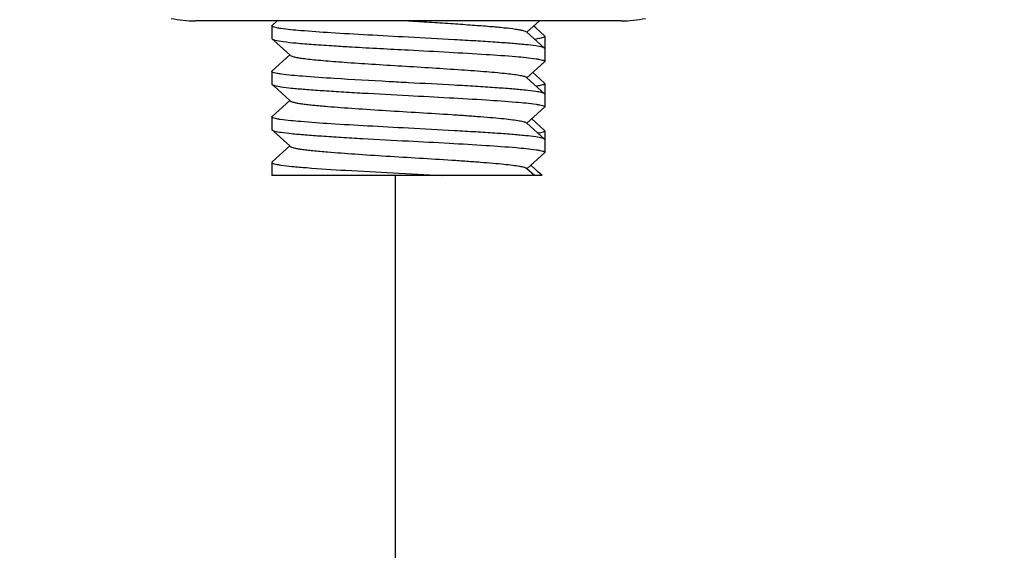
# Model space of a CAD drawing. Units: millimetres. Extents: x 4622 to 8691, y 1913 to 4548.
# Drawn here: x 6531 to 6558, y 3431 to 3445 of the extents above; entities that cross this region are included whole.
import ezdxf

# ---------------------------------------------------------------- set-up
doc = ezdxf.new("R2010")
doc.units = ezdxf.units.MM
doc.layers.add('cotas', color=7, linetype='Continuous')
doc.styles.get("Standard").update_dxf_attribs({"font": 'arial.ttf'})
doc.dimstyles.new('Diseño_PlanosFabricacion', dxfattribs={"dimtxt": 35, "dimasz": 40, "dimexe": 10, "dimexo": 10, "dimgap": 10, "dimtad": 1, "dimtih": 1, "dimtoh": 1, "dimdec": 0, "dimzin": 1, "dimdsep": 46, "dimtxsty": 'Standard', "dimcen": 15, "dimadec": 0, "dimazin": 0, "dimtp": 0.05, "dimtm": 0.05, "dimtfac": 1, "dimtdec": 0, "dimtofl": 0, "dimtmove": 0, "dimatfit": 3, "dimfxl": 10, "dimtolj": 1, "dimarcsym": 0})

# ---------------------------------------------------------------- blocks, each defined once
blk = doc.blocks.new('*D4')
at = {"layer": 'cotas', "color": 0, "lineweight": -2, "transparency": 16777216}
for p, q in [((6306.488, 4333.949), (6907.486, 4333.949)), ((6897.486, 4293.949), (6897.486, 3654.402)), ((6897.486, 2893.809), (6897.486, 3540.185)), ((6569.14, 2853.809), (6907.486, 2853.809))]:
    blk.add_line(p, q, dxfattribs=at)
at = {"layer": 'cotas', "color": 0, "transparency": 16777216}
for points in [[(6890.819, 4293.949), (6904.153, 4293.949), (6897.486, 4333.949)], [(6890.819, 2893.809), (6904.153, 2893.809), (6897.486, 2853.809)]]:
    blk.add_solid(points, dxfattribs=at)
at = {"layer": 'Defpoints', "color": 0, "transparency": 16777216}
for p in [(6296.488, 4333.949), (6559.14, 2853.809), (6897.486, 2853.809)]:
    blk.add_point(p, dxfattribs=at)
at = {"layer": 'cotas', "color": 0, "transparency": 16777216, "insert": (6897.486, 3597.293), "char_height": 35, "attachment_point": 5}
blk.add_mtext('\\A1; [58"]\\P1480 mm\\P', dxfattribs=at)

msp = doc.modelspace()

# ---------------------------------------------------------------- linework, layer by layer
at = {"linetype": 'Continuous'}
for p, q in [((6547.49, 3445.209), (6535.79, 3445.209)), ((6547.49, 3445.209), (6535.79, 3445.209)), ((6538.036, 3445.209), (6537.896, 3445.084)), ((6541.64, 3445.209), (6541.694, 3445.206)), ((6544.897, 3444.897), (6545.244, 3445.209)), ((6537.89, 3445.072), (6537.89, 3444.722)), ((6544.897, 3444.897), (6544.882, 3444.91)), ((6545.383, 3444.459), (6544.897, 3444.897)), ((6545.142, 3445.014), (6545.085, 3445.066)), ((6545.383, 3444.797), (6545.142, 3445.014)), ((6537.89, 3444.722), (6537.896, 3444.71)), ((6537.941, 3444.67), (6538.382, 3444.272)), ((6545.39, 3444.784), (6545.39, 3444.097)), ((6538.382, 3444.272), (6537.896, 3443.834)), ((6538.382, 3444.272), (6538.397, 3444.258)), ((6544.897, 3443.647), (6545.383, 3444.085)), ((6537.89, 3443.822), (6537.89, 3443.472)), ((6545.142, 3443.714), (6545.057, 3443.791)), ((6544.897, 3443.647), (6544.882, 3443.66)), ((6545.383, 3443.209), (6544.897, 3443.647)), ((6545.383, 3443.497), (6545.142, 3443.714)), ((6537.941, 3443.42), (6538.382, 3443.022)), ((6545.383, 3443.497), (6545.39, 3443.484)), ((6545.39, 3443.484), (6545.39, 3442.847)), ((6538.382, 3443.022), (6537.896, 3442.584)), ((6538.382, 3443.022), (6538.397, 3443.008)), ((6544.897, 3442.397), (6545.383, 3442.835)), ((6537.89, 3442.572), (6537.89, 3442.222)), ((6545.142, 3442.414), (6545.029, 3442.516)), ((6537.941, 3442.17), (6538.382, 3441.772)), ((6544.897, 3442.397), (6544.882, 3442.41)), ((6545.383, 3441.959), (6544.897, 3442.397)), ((6545.383, 3442.197), (6545.142, 3442.414)), ((6545.39, 3442.184), (6545.39, 3441.597)), ((6538.382, 3441.772), (6537.896, 3441.334)), ((6538.382, 3441.772), (6538.397, 3441.758)), ((6544.897, 3441.147), (6545.383, 3441.585)), ((6537.89, 3441.322), (6537.89, 3440.972)), ((6544.897, 3441.147), (6544.882, 3441.16)), ((6545.105, 3440.959), (6544.897, 3441.147)), ((6545.142, 3441.114), (6545.002, 3441.241)), ((6545.199, 3441.063), (6545.142, 3441.114)), ((6537.89, 3440.972), (6537.897, 3440.959)), ((6545.314, 3440.959), (6537.897, 3440.959)), ((6541.29, 2861.809), (6541.29, 3440.959)), ((6545.314, 3440.959), (6545.199, 3441.063))]:
    msp.add_line(p, q, dxfattribs=at)
for centre, radius, start, end in [((6535.79, 3448.521), 3.311, 258.4088, 270), ((6547.49, 3448.521), 3.311, 270, 281.5912), ((6544.596, 3448.247), 3.58, 278.3141, 278.9893)]:
    msp.add_arc(centre, radius, start, end, dxfattribs=at)
for points, knots in [([(6541.694, 3445.206), (6541.894, 3445.194), (6542.286, 3445.17), (6542.856, 3445.134), (6543.384, 3445.097), (6543.853, 3445.062), (6544.245, 3445.026), (6544.518, 3444.995), (6544.688, 3444.968), (6544.778, 3444.95), (6544.84, 3444.933), (6544.873, 3444.919), (6544.882, 3444.91)], [0, 0, 0, 0, 0.187165, 0.367333, 0.53433, 0.682455, 0.806652, 0.902727, 0.939222, 0.967616, 0.987809, 1, 1, 1, 1]), ([(6538.132, 3445), (6538.097, 3445.005), (6538.037, 3445.015), (6537.959, 3445.033), (6537.914, 3445.047), (6537.89, 3445.064), (6537.89, 3445.072)], [0, 0, 0, 0, 0.415104, 0.7179, 0.908695, 1, 1, 1, 1]), ([(6541.64, 3444.759), (6541.268, 3444.779), (6540.557, 3444.817), (6539.572, 3444.874), (6538.775, 3444.93), (6538.316, 3444.972), (6538.132, 3445)], [0, 0, 0, 0, 0.31798, 0.607149, 0.841503, 1, 1, 1, 1]), ([(6537.896, 3444.71), (6537.904, 3444.703), (6537.931, 3444.691), (6537.958, 3444.684), (6537.975, 3444.679)], [0, 0, 0, 0, 0.378675, 1, 1, 1, 1]), ([(6537.975, 3444.679), (6538.049, 3444.661), (6538.244, 3444.633), (6538.596, 3444.596), (6539.065, 3444.559), (6539.415, 3444.536), (6539.606, 3444.524)], [0, 0, 0, 0, 0.139424, 0.358294, 0.648875, 1, 1, 1, 1]), ([(6545.32, 3444.485), (6545.262, 3444.502), (6545.108, 3444.526), (6544.829, 3444.559), (6544.456, 3444.591), (6544, 3444.625), (6543.474, 3444.658), (6542.679, 3444.704), (6542.062, 3444.737), (6541.64, 3444.759)], [0, 0, 0, 0, 0.049063, 0.125871, 0.228315, 0.353453, 0.497639, 0.656609, 1, 1, 1, 1]), ([(6545.321, 3444.745), (6545.31, 3444.742), (6545.255, 3444.728), (6545.2, 3444.718), (6545.155, 3444.711)], [0, 0, 0, 0, 0.197736, 1, 1, 1, 1]), ([(6545.39, 3444.785), (6545.39, 3444.776), (6545.362, 3444.756), (6545.339, 3444.75), (6545.321, 3444.745)], [0, 0, 0, 0, 0.321477, 1, 1, 1, 1]), ([(6539.606, 3444.524), (6539.763, 3444.514), (6540.441, 3444.473), (6541.119, 3444.437), (6541.64, 3444.409)], [0, 0, 0, 0, 0.231524, 1, 1, 1, 1]), ([(6541.64, 3444.409), (6542.012, 3444.39), (6542.724, 3444.352), (6543.71, 3444.295), (6544.507, 3444.239), (6544.966, 3444.196), (6545.149, 3444.169)], [0, 0, 0, 0, 0.318183, 0.607472, 0.84177, 1, 1, 1, 1]), ([(6545.383, 3444.459), (6545.377, 3444.465), (6545.355, 3444.475), (6545.333, 3444.482), (6545.32, 3444.485)], [0, 0, 0, 0, 0.388216, 1, 1, 1, 1]), ([(6538.397, 3444.258), (6538.41, 3444.247), (6538.458, 3444.23), (6538.548, 3444.208), (6538.681, 3444.186), (6538.853, 3444.164), (6539.062, 3444.141), (6539.408, 3444.109), (6539.683, 3444.088), (6539.877, 3444.074)], [0, 0, 0, 0, 0.03526, 0.097759, 0.187614, 0.303927, 0.44532, 0.610063, 1, 1, 1, 1]), ([(6539.877, 3444.074), (6540.131, 3444.055), (6540.659, 3444.02), (6541.468, 3443.97), (6542.288, 3443.92), (6543.065, 3443.87), (6543.66, 3443.827), (6544.077, 3443.791), (6544.331, 3443.766), (6544.54, 3443.741), (6544.701, 3443.716), (6544.803, 3443.695), (6544.858, 3443.676), (6544.876, 3443.666), (6544.882, 3443.66)], [0, 0, 0, 0, 0.151427, 0.31618, 0.483271, 0.641553, 0.780479, 0.839725, 0.890825, 0.93292, 0.965374, 0.987714, 0.995074, 1, 1, 1, 1]), ([(6545.149, 3444.169), (6545.184, 3444.163), (6545.244, 3444.154), (6545.321, 3444.136), (6545.366, 3444.122), (6545.39, 3444.105), (6545.39, 3444.097)], [0, 0, 0, 0, 0.415005, 0.717732, 0.90853, 1, 1, 1, 1]), ([(6538.147, 3443.748), (6538.11, 3443.753), (6538.046, 3443.763), (6537.963, 3443.782), (6537.916, 3443.796), (6537.89, 3443.814), (6537.89, 3443.822)], [0, 0, 0, 0, 0.416009, 0.719121, 0.909845, 1, 1, 1, 1]), ([(6539.606, 3443.624), (6539.316, 3443.642), (6538.829, 3443.676), (6538.343, 3443.719), (6538.147, 3443.748)], [0, 0, 0, 0, 0.595701, 1, 1, 1, 1]), ([(6541.64, 3443.509), (6541.461, 3443.519), (6540.783, 3443.555), (6540.105, 3443.592), (6539.606, 3443.624)], [0, 0, 0, 0, 0.263246, 1, 1, 1, 1]), ([(6537.896, 3443.46), (6537.903, 3443.454), (6537.925, 3443.444), (6537.948, 3443.437), (6537.962, 3443.433)], [0, 0, 0, 0, 0.386472, 1, 1, 1, 1]), ([(6537.962, 3443.433), (6538.021, 3443.417), (6538.175, 3443.392), (6538.455, 3443.36), (6538.829, 3443.327), (6539.285, 3443.294), (6539.81, 3443.26), (6540.603, 3443.214), (6541.219, 3443.182), (6541.64, 3443.159)], [0, 0, 0, 0, 0.049504, 0.12661, 0.229209, 0.354361, 0.498433, 0.65719, 1, 1, 1, 1]), ([(6545.318, 3443.236), (6545.259, 3443.252), (6545.105, 3443.277), (6544.825, 3443.309), (6544.452, 3443.342), (6543.996, 3443.375), (6543.47, 3443.409), (6542.677, 3443.455), (6542.061, 3443.487), (6541.64, 3443.509)], [0, 0, 0, 0, 0.049431, 0.126487, 0.229059, 0.354208, 0.498299, 0.657093, 1, 1, 1, 1]), ([(6545.39, 3443.484), (6545.39, 3443.477), (6545.368, 3443.459), (6545.324, 3443.445), (6545.251, 3443.427), (6545.194, 3443.417), (6545.16, 3443.412)], [0, 0, 0, 0, 0.094611, 0.285749, 0.587236, 1, 1, 1, 1]), ([(6538.397, 3443.008), (6538.407, 3443), (6538.441, 3442.986), (6538.504, 3442.968), (6538.595, 3442.95), (6538.713, 3442.932), (6538.856, 3442.914), (6539.095, 3442.887), (6539.535, 3442.848), (6540.207, 3442.799), (6541.049, 3442.745), (6541.937, 3442.692), (6542.674, 3442.646), (6543.235, 3442.608), (6543.613, 3442.58), (6543.952, 3442.553), (6544.246, 3442.525), (6544.488, 3442.498), (6544.674, 3442.471), (6544.792, 3442.448), (6544.854, 3442.427), (6544.876, 3442.417), (6544.882, 3442.41)], [0, 0, 0, 0, 0.006074, 0.016185, 0.030422, 0.048712, 0.070937, 0.096904, 0.15916, 0.274106, 0.406791, 0.5468, 0.683131, 0.746536, 0.805078, 0.857601, 0.903087, 0.94064, 0.969569, 0.989364, 0.995795, 1, 1, 1, 1]), ([(6541.64, 3443.159), (6542.013, 3443.14), (6542.725, 3443.102), (6543.711, 3443.045), (6544.509, 3442.988), (6544.968, 3442.946), (6545.151, 3442.918)], [0, 0, 0, 0, 0.318364, 0.607756, 0.842007, 1, 1, 1, 1]), ([(6545.383, 3443.209), (6545.377, 3443.215), (6545.354, 3443.225), (6545.332, 3443.232), (6545.318, 3443.236)], [0, 0, 0, 0, 0.386758, 1, 1, 1, 1]), ([(6545.151, 3442.918), (6545.186, 3442.913), (6545.245, 3442.904), (6545.322, 3442.885), (6545.366, 3442.872), (6545.39, 3442.855), (6545.39, 3442.847)], [0, 0, 0, 0, 0.41488, 0.717535, 0.908356, 1, 1, 1, 1]), ([(6538.131, 3442.5), (6538.096, 3442.505), (6538.036, 3442.515), (6537.959, 3442.533), (6537.914, 3442.547), (6537.89, 3442.564), (6537.89, 3442.572)], [0, 0, 0, 0, 0.415072, 0.717841, 0.908632, 1, 1, 1, 1]), ([(6541.64, 3442.259), (6541.267, 3442.279), (6540.556, 3442.317), (6539.571, 3442.374), (6538.774, 3442.43), (6538.315, 3442.473), (6538.131, 3442.5)], [0, 0, 0, 0, 0.318068, 0.607288, 0.841618, 1, 1, 1, 1]), ([(6537.896, 3442.21), (6537.903, 3442.204), (6537.926, 3442.194), (6537.948, 3442.187), (6537.963, 3442.183)], [0, 0, 0, 0, 0.386215, 1, 1, 1, 1]), ([(6537.963, 3442.183), (6538.022, 3442.167), (6538.176, 3442.142), (6538.456, 3442.11), (6538.83, 3442.077), (6539.286, 3442.044), (6539.811, 3442.01), (6540.603, 3441.964), (6541.219, 3441.932), (6541.64, 3441.909)], [0, 0, 0, 0, 0.04957, 0.126721, 0.229343, 0.354498, 0.498554, 0.657279, 1, 1, 1, 1]), ([(6545.319, 3441.986), (6545.26, 3442.002), (6545.106, 3442.026), (6544.827, 3442.059), (6544.453, 3442.092), (6543.997, 3442.125), (6543.472, 3442.158), (6542.678, 3442.204), (6542.061, 3442.237), (6541.64, 3442.259)], [0, 0, 0, 0, 0.049285, 0.126242, 0.228762, 0.353906, 0.498035, 0.6569, 1, 1, 1, 1]), ([(6545.39, 3442.184), (6545.39, 3442.178), (6545.373, 3442.162), (6545.313, 3442.14), (6545.253, 3442.128), (6545.207, 3442.12)], [0, 0, 0, 0, 0.100387, 0.292363, 1, 1, 1, 1]), ([(6541.64, 3441.909), (6542.013, 3441.89), (6542.727, 3441.852), (6543.714, 3441.795), (6544.512, 3441.738), (6544.971, 3441.696), (6545.154, 3441.668)], [0, 0, 0, 0, 0.318627, 0.60817, 0.842352, 1, 1, 1, 1]), ([(6545.383, 3441.959), (6545.377, 3441.965), (6545.355, 3441.975), (6545.333, 3441.982), (6545.319, 3441.986)], [0, 0, 0, 0, 0.387336, 1, 1, 1, 1]), ([(6538.397, 3441.758), (6538.407, 3441.75), (6538.441, 3441.736), (6538.504, 3441.718), (6538.595, 3441.7), (6538.713, 3441.682), (6538.856, 3441.664), (6539.095, 3441.637), (6539.535, 3441.598), (6540.207, 3441.549), (6541.049, 3441.495), (6541.937, 3441.442), (6542.674, 3441.396), (6543.235, 3441.358), (6543.613, 3441.33), (6543.952, 3441.303), (6544.246, 3441.275), (6544.488, 3441.248), (6544.674, 3441.221), (6544.792, 3441.198), (6544.854, 3441.177), (6544.876, 3441.167), (6544.882, 3441.16)], [0, 0, 0, 0, 0.006073, 0.016187, 0.030422, 0.048713, 0.070939, 0.096904, 0.159161, 0.274107, 0.406792, 0.546801, 0.683133, 0.746536, 0.805079, 0.857601, 0.903088, 0.94064, 0.969569, 0.989364, 0.995797, 1, 1, 1, 1]), ([(6545.154, 3441.668), (6545.188, 3441.663), (6545.247, 3441.653), (6545.323, 3441.635), (6545.367, 3441.622), (6545.39, 3441.605), (6545.39, 3441.597)], [0, 0, 0, 0, 0.414702, 0.717253, 0.908104, 1, 1, 1, 1]), ([(6537.89, 3441.322), (6537.89, 3441.314), (6537.915, 3441.296), (6537.962, 3441.282), (6538.042, 3441.264), (6538.105, 3441.254), (6538.141, 3441.249)], [0, 0, 0, 0, 0.090802, 0.281688, 0.584733, 1, 1, 1, 1]), ([(6538.141, 3441.249), (6538.241, 3441.234), (6538.477, 3441.208), (6539.071, 3441.156), (6539.997, 3441.098), (6541.238, 3441.03), (6542.122, 3440.984), (6542.572, 3440.959)], [0, 0, 0, 0, 0.068397, 0.160376, 0.402525, 0.69508, 1, 1, 1, 1])]:
    msp.add_open_spline(points, degree=3, knots=knots, dxfattribs=at)
for points in [[(6537.89, 3445.072), (6537.89, 3445.077), (6537.893, 3445.081), (6537.896, 3445.084)], [(6545.383, 3444.797), (6545.386, 3444.794), (6545.39, 3444.789), (6545.39, 3444.785)], [(6545.39, 3444.447), (6545.39, 3444.451), (6545.387, 3444.456), (6545.383, 3444.459)], [(6545.39, 3444.097), (6545.39, 3444.092), (6545.387, 3444.088), (6545.383, 3444.085)], [(6537.89, 3443.822), (6537.89, 3443.827), (6537.893, 3443.831), (6537.896, 3443.834)], [(6537.89, 3443.472), (6537.89, 3443.468), (6537.893, 3443.463), (6537.896, 3443.46)], [(6545.39, 3443.197), (6545.39, 3443.201), (6545.387, 3443.206), (6545.383, 3443.209)], [(6545.39, 3442.847), (6545.39, 3442.842), (6545.387, 3442.838), (6545.383, 3442.835)], [(6537.89, 3442.572), (6537.89, 3442.577), (6537.893, 3442.581), (6537.896, 3442.584)], [(6537.89, 3442.222), (6537.89, 3442.218), (6537.893, 3442.213), (6537.896, 3442.21)], [(6545.383, 3442.197), (6545.386, 3442.194), (6545.39, 3442.189), (6545.39, 3442.184)], [(6545.39, 3441.947), (6545.39, 3441.951), (6545.387, 3441.956), (6545.383, 3441.959)], [(6545.39, 3441.597), (6545.39, 3441.592), (6545.387, 3441.588), (6545.383, 3441.585)], [(6537.896, 3441.334), (6537.893, 3441.331), (6537.89, 3441.326), (6537.89, 3441.322)]]:
    msp.add_open_spline(points, degree=3, dxfattribs=at)

# ---------------------------------------------------------------- dimensions: what is measured, and where the dimension line sits
at = {"layer": 'cotas'}
dim = msp.add_linear_dim(base=(6897.486, 2853.809), p1=(6296.488, 4333.949), p2=(6559.14, 2853.809), angle=90, text='[]\\P<>', dimstyle='Diseño_PlanosFabricacion', override={"dimpost": ' mm\\X'}, dxfattribs=at)
dim.commit()
dim.dimension.update_dxf_attribs({"geometry": '*D4', "text_midpoint": (6897.486, 3597.293), "dimtype": 160})

doc.saveas('drawing.dxf')
